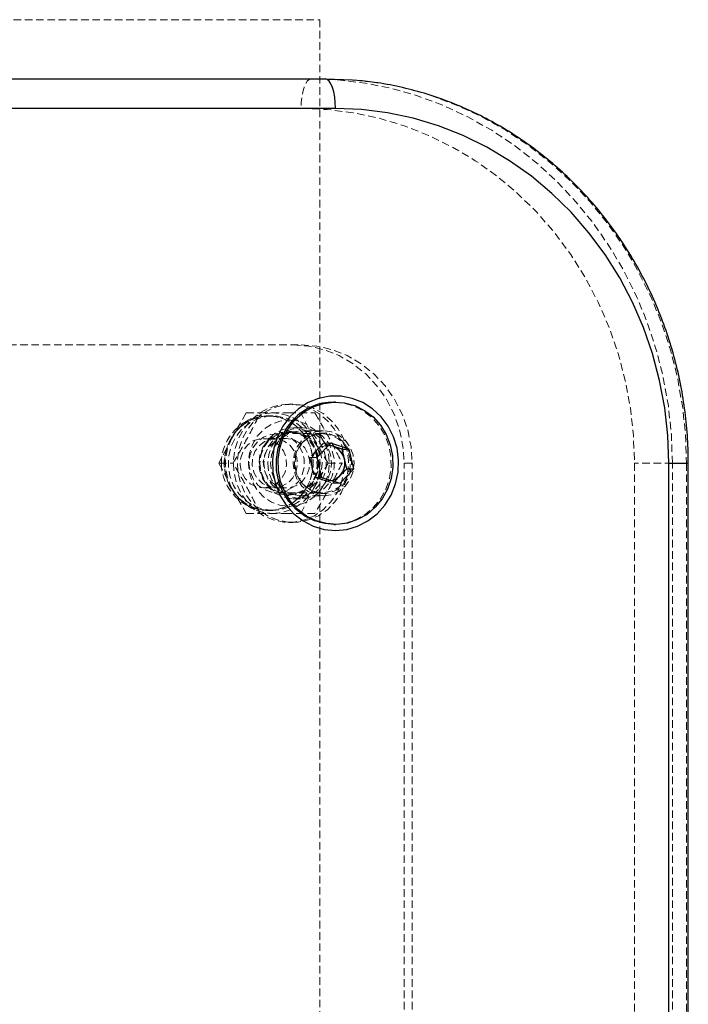
# Model space of a CAD drawing. Units: millimetres. Extents: x -22730 to 16056, y 61 to 35293.
# Drawn here: x 3624 to 3737, y 19267 to 19434 of the extents above; entities that cross this region are included whole.
import ezdxf

# ---------------------------------------------------------------- set-up
doc = ezdxf.new("R2010")
doc.units = ezdxf.units.MM
doc.linetypes.add('HIDDEN', pattern=[1.905, 1.27, -0.635])

msp = doc.modelspace()

# ---------------------------------------------------------------- linework, layer by layer
at = {"color": 7, "linetype": 'HIDDEN', "lineweight": 18}
for p, q in [((2825.05569, 19433.70437), (3675.05569, 19433.70437)), ((3675.05569, 19433.70437), (3675.05569, 18983.70437)), ((3677.76297, 19423.55171), (3673.57913, 19423.70437)), ((3680.89935, 19423.49264), (3684.78599, 19423.02426)), ((3459.01943, 19418.70437), (3671.86903, 19418.70437)), ((3456.73389, 19378.70437), (3671.86903, 19378.70437)), ((3670.50095, 19368.70437), (3669.81691, 19368.70437)), ((3662.58986, 19367.20457), (3660.16347, 19362.95437)), ((3662.58974, 19367.20437), (3664.97491, 19367.20437)), ((3664.97491, 19367.20437), (3669.70691, 19367.20437)), ((3667.08075, 19366.70437), (3666.39671, 19366.70437)), ((3669.70691, 19367.20437), (3674.19795, 19367.20437)), ((3673.99803, 19362.95437), (3671.81268, 19367.20457)), ((3670.50095, 19363.95437), (3669.81691, 19363.95437)), ((3671.86903, 19364.70437), (3670.50095, 19364.70437)), ((3675.67743, 19364.20437), (3671.86903, 19364.20437)), ((3660.16347, 19362.95437), (3657.97812, 19358.70417)), ((3669.40238, 19362.89237), (3665.49036, 19362.89237)), ((3675.50618, 19363.70437), (3667.73743, 19363.70437)), ((3676.42442, 19358.70417), (3673.99803, 19362.95437)), ((3674.49776, 19360.86645), (3673.32476, 19359.66569)), ((3675.67075, 19362.0672), (3674.49776, 19360.86645)), ((3676.61768, 19361.77612), (3675.67075, 19362.0672)), ((3675.67075, 19362.0672), (3676.90203, 19362.0672)), ((3676.4521, 19361.70437), (3676.44143, 19361.70437)), ((3673.32476, 19359.66569), (3674.55604, 19359.66569)), ((3673.32476, 19359.66569), (3673.71544, 19357.98428)), ((3657.97812, 19358.70457), (3660.16347, 19354.45437)), ((3657.97822, 19358.70437), (3660.36339, 19358.70437)), ((3673.71544, 19357.98428), (3674.10611, 19356.30286)), ((3673.99803, 19354.45437), (3676.42442, 19358.70457)), ((3676.4243, 19358.70437), (3678.80947, 19358.70437)), ((3690.66288, 19358.70437), (3689.2948, 19358.70437)), ((3689.2948, 19058.70437), (3689.2948, 19358.70437)), ((3690.66288, 19058.70437), (3690.66288, 19358.70437)), ((3734.65915, 19358.70437), (3728.25059, 19358.70437)), ((3728.25059, 19358.70437), (3728.25059, 19058.70437)), ((3737.05329, 19358.70437), (3734.65915, 19358.70437)), ((3734.65915, 19058.70437), (3734.65915, 19358.70437)), ((3737.05329, 19358.70437), (3737.05329, 19058.70437)), ((3737.35483, 19358.70437), (3737.05329, 19358.70437)), ((3674.10611, 19356.30286), (3675.33738, 19356.30286)), ((3674.10611, 19356.30286), (3675.66978, 19355.8222)), ((3675.66978, 19355.8222), (3677.23345, 19355.34154)), ((3676.44143, 19355.70437), (3676.4521, 19355.70437)), ((3677.23345, 19355.34154), (3677.5178, 19355.63262)), ((3660.16347, 19354.45437), (3662.58986, 19350.20417)), ((3665.49036, 19354.51637), (3669.40238, 19354.51637)), ((3671.81268, 19350.20417), (3673.99803, 19354.45437)), ((3677.23345, 19355.34154), (3678.46472, 19355.34154)), ((3667.73743, 19353.70437), (3675.50618, 19353.70437)), ((3669.81691, 19353.45437), (3670.50095, 19353.45437)), ((3670.50095, 19352.70437), (3671.86903, 19352.70437)), ((3671.86903, 19353.20437), (3675.67743, 19353.20437)), ((3666.39671, 19350.70437), (3667.08075, 19350.70437)), ((3662.58974, 19350.20437), (3664.97491, 19350.20437)), ((3669.70691, 19350.20437), (3664.97491, 19350.20437)), ((3674.19795, 19350.20437), (3669.70691, 19350.20437)), ((3669.81691, 19348.70437), (3670.50095, 19348.70437))]:
    msp.add_line(p, q, dxfattribs=at)
at = {"color": 7, "linetype": 'Continuous', "lineweight": 25}
for p, q in [((3461.96382, 19423.70437), (3675.97327, 19423.70437)), ((3677.68337, 19418.70437), (3463.67392, 19418.70437)), ((3677.68337, 19369.04937), (3677.39095, 19369.04937)), ((3676.90203, 19362.0672), (3674.55604, 19359.66569)), ((3677.23442, 19361.58654), (3676.61768, 19361.77612)), ((3680.02936, 19361.10588), (3676.90203, 19362.0672)), ((3678.79809, 19361.10588), (3677.23442, 19361.58654)), ((3678.79809, 19361.10588), (3680.02936, 19361.10588)), ((3679.18876, 19359.42447), (3678.79809, 19361.10588)), ((3680.81071, 19357.74305), (3680.02936, 19361.10588)), ((3674.55604, 19359.66569), (3675.33738, 19356.30286)), ((3679.57944, 19357.74305), (3679.18876, 19359.42447)), ((3678.40644, 19356.5423), (3679.57944, 19357.74305)), ((3678.46472, 19355.34154), (3680.81071, 19357.74305)), ((3679.57944, 19357.74305), (3680.81071, 19357.74305)), ((3734.06493, 19058.70437), (3734.06493, 19358.70437)), ((3737.35483, 19058.70437), (3737.35483, 19358.70437)), ((3675.33738, 19356.30286), (3678.46472, 19355.34154)), ((3677.5178, 19355.63262), (3678.40644, 19356.5423)), ((3677.39095, 19348.35937), (3677.68337, 19348.35937))]:
    msp.add_line(p, q, dxfattribs=at)
at = {"color": 1, "linetype": 'Continuous', "lineweight": 25}
msp.add_line((3734.06493, 19358.70437), (3737.35483, 19358.70437), dxfattribs=at)
at = {"color": 7, "linetype": 'HIDDEN', "lineweight": 18, "flags": 128}
for points in [[(3673.57913, 19423.70437), (3673.24551, 19423.6083), (3672.9247, 19423.32377), (3672.62905, 19422.86172), (3672.36991, 19422.23991), (3672.15724, 19421.48222), (3671.9992, 19420.61779), (3671.90189, 19419.67982), (3671.86903, 19418.70437)], [(3734.65915, 19358.70437), (3734.48836, 19363.56183), (3733.97694, 19368.39212), (3733.12775, 19373.16823), (3731.94554, 19377.86346), (3730.43692, 19382.45154), (3728.61033, 19386.90682), (3726.47598, 19391.20437), (3724.04581, 19395.32018), (3721.33341, 19399.23121), (3718.35396, 19402.9156), (3715.1241, 19406.35274), (3711.6619, 19409.52342), (3707.98673, 19412.40989), (3704.11914, 19414.99602), (3700.08076, 19417.26735), (3695.89417, 19419.21117), (3691.58278, 19420.8166), (3687.17071, 19422.07469), (3682.68264, 19422.97838), (3678.14365, 19423.52262), (3677.76297, 19423.55171)], [(3693.67091, 19420.91612), (3693.97692, 19420.8166), (3698.28831, 19419.21117), (3702.4749, 19417.26735), (3706.51328, 19414.99602), (3710.38087, 19412.40989), (3714.05604, 19409.52342), (3717.51824, 19406.35274), (3720.7481, 19402.9156), (3723.72756, 19399.23121), (3726.43995, 19395.32018), (3728.87012, 19391.20437), (3731.00447, 19386.90682), (3732.83106, 19382.45154), (3734.33968, 19377.86346), (3735.52189, 19373.16823), (3736.37108, 19368.39212), (3736.8825, 19363.56183), (3737.05329, 19358.70437)], [(3671.86903, 19418.70437), (3676.29268, 19418.51941), (3680.68905, 19417.96567), (3685.03104, 19417.04657), (3689.29189, 19415.76776), (3693.44532, 19414.13714), (3697.46572, 19412.16476), (3701.32831, 19409.86278), (3705.00928, 19407.24539), (3708.48592, 19404.32873), (3711.73681, 19401.13078), (3714.7419, 19397.67126), (3717.48267, 19393.97149), (3719.94221, 19390.05429), (3722.10537, 19385.9438), (3723.9588, 19381.66538), (3725.49108, 19377.24539), (3726.69276, 19372.71109), (3727.55644, 19368.09044), (3728.07678, 19363.41192), (3728.25059, 19358.70437)], [(3670.50095, 19378.70437), (3673.17559, 19378.5008), (3675.79579, 19377.89423), (3678.3082, 19376.89701), (3680.66167, 19375.52944), (3682.80831, 19373.81936), (3684.7044, 19371.80159), (3686.31135, 19369.51719), (3687.59644, 19367.01267), (3688.53352, 19364.33902), (3689.10351, 19361.55067), (3689.2948, 19358.70437)], [(3671.86903, 19378.70437), (3674.54368, 19378.5008), (3677.16387, 19377.89423), (3679.67628, 19376.89701), (3682.02975, 19375.52944), (3684.17639, 19373.81936), (3686.07248, 19371.80159), (3687.67943, 19369.51719), (3688.96452, 19367.01267), (3689.9016, 19364.33902), (3690.47159, 19361.55067), (3690.66288, 19358.70437)], [(3677.39095, 19369.04937), (3678.92051, 19368.92051), (3680.65847, 19368.44747), (3682.28515, 19367.64264), (3683.74517, 19366.53342), (3684.98881, 19365.1576), (3685.9737, 19363.56202), (3686.66633, 19361.80102), (3687.04309, 19359.93456), (3687.09116, 19358.02622), (3686.8089, 19356.14096), (3686.20592, 19354.343), (3685.30276, 19352.69357), (3684.13017, 19351.24882), (3682.72809, 19350.05796), (3681.14425, 19349.16155), (3679.4326, 19348.5901), (3677.65143, 19348.36309), (3677.39095, 19348.35937)], [(3669.81691, 19368.70437), (3668.03853, 19368.52366), (3666.32443, 19367.98805), (3664.73655, 19367.11691), (3663.33229, 19365.94171), (3662.1624, 19364.50494), (3661.26917, 19362.85852), (3660.68487, 19361.06196), (3660.43063, 19359.18019), (3660.51563, 19357.28122), (3660.93681, 19355.43369), (3661.67893, 19353.70437), (3662.71519, 19352.15577), (3664.00812, 19350.84384), (3665.51099, 19349.81602), (3667.16949, 19349.10944), (3668.92368, 19348.74965), (3670.71014, 19348.74965), (3672.46433, 19349.10944), (3674.12283, 19349.81602), (3675.6257, 19350.84384), (3676.91863, 19352.15577), (3677.95489, 19353.70437), (3678.69701, 19355.43369), (3679.11819, 19357.28122), (3679.20319, 19359.18019), (3678.94895, 19361.06196), (3678.36465, 19362.85852), (3677.47142, 19364.50494), (3676.30153, 19365.94171), (3674.89727, 19367.11691), (3673.30939, 19367.98805), (3671.59529, 19368.52366), (3669.81691, 19368.70437)], [(3670.50095, 19368.70437), (3668.72257, 19368.52366), (3667.00847, 19367.98805), (3665.42059, 19367.11691), (3664.01633, 19365.94171), (3662.84644, 19364.50494), (3661.95321, 19362.85852), (3661.36891, 19361.06196), (3661.11467, 19359.18019), (3661.19967, 19357.28122), (3661.62085, 19355.43369), (3662.36297, 19353.70437), (3663.39923, 19352.15577), (3664.69216, 19350.84384), (3666.19503, 19349.81602), (3667.85353, 19349.10944), (3669.60772, 19348.74965), (3671.39419, 19348.74965), (3673.14837, 19349.10944), (3674.80687, 19349.81602), (3676.30974, 19350.84384), (3677.60267, 19352.15577), (3678.63893, 19353.70437), (3679.38105, 19355.43369), (3679.80223, 19357.28122), (3679.88723, 19359.18019), (3679.63299, 19361.06196), (3679.0487, 19362.85852), (3678.15546, 19364.50494), (3676.98557, 19365.94171), (3675.58131, 19367.11691), (3673.99344, 19367.98805), (3672.27933, 19368.52366), (3670.50095, 19368.70437)], [(3666.39671, 19366.70437), (3668.01276, 19366.51734), (3669.55324, 19365.96498), (3670.94613, 19365.07312), (3672.12629, 19363.88346), (3673.03855, 19362.45164), (3673.64024, 19360.8446), (3673.90322, 19359.13748), (3673.81522, 19357.41012), (3673.38033, 19355.74327), (3672.61889, 19354.21488), (3671.56652, 19352.89641), (3670.27241, 19351.84952), (3668.79707, 19351.12315), (3667.2095, 19350.75127), (3665.58392, 19350.75127), (3663.99635, 19351.12315), (3662.52101, 19351.84952), (3661.2269, 19352.89641), (3660.17452, 19354.21488), (3659.41309, 19355.74327), (3658.9782, 19357.41012), (3658.89019, 19359.13748), (3659.15318, 19360.8446), (3659.75487, 19362.45164), (3660.66712, 19363.88346), (3661.84729, 19365.07312), (3663.24018, 19365.96498), (3664.78066, 19366.51734), (3666.39671, 19366.70437)], [(3666.39671, 19350.70437), (3664.78066, 19350.89141), (3663.24018, 19351.44377), (3661.84729, 19352.33563), (3660.66712, 19353.52528), (3659.75487, 19354.9571), (3659.15318, 19356.56415), (3658.89019, 19358.27126), (3658.9782, 19359.99863), (3659.41309, 19361.66548), (3660.17452, 19363.19387), (3661.2269, 19364.51234), (3662.52101, 19365.55923), (3663.99635, 19366.2856), (3665.58392, 19366.65748), (3667.2095, 19366.65748), (3668.79707, 19366.2856), (3670.27241, 19365.55923), (3671.56652, 19364.51234), (3672.61889, 19363.19387), (3673.38033, 19361.66548), (3673.81522, 19359.99863), (3673.90322, 19358.27126), (3673.64024, 19356.56415), (3673.03855, 19354.9571), (3672.12629, 19353.52528), (3670.94613, 19352.33563), (3669.55324, 19351.44377), (3668.01276, 19350.89141), (3666.39671, 19350.70437)], [(3667.08075, 19350.70437), (3665.4647, 19350.89141), (3663.92422, 19351.44377), (3662.53133, 19352.33563), (3661.35116, 19353.52528), (3660.43891, 19354.9571), (3659.83722, 19356.56415), (3659.57423, 19358.27126), (3659.66224, 19359.99863), (3660.09713, 19361.66548), (3660.85856, 19363.19387), (3661.91094, 19364.51234), (3663.20505, 19365.55923), (3664.68039, 19366.2856), (3666.26796, 19366.65748), (3667.89354, 19366.65748), (3669.48111, 19366.2856), (3670.95645, 19365.55923), (3672.25056, 19364.51234), (3673.30294, 19363.19387), (3674.06437, 19361.66548), (3674.49926, 19359.99863), (3674.58726, 19358.27126), (3674.32428, 19356.56415), (3673.72259, 19354.9571), (3672.81033, 19353.52528), (3671.63017, 19352.33563), (3670.23728, 19351.44377), (3668.6968, 19350.89141), (3667.08075, 19350.70437)], [(3669.81691, 19366.00437), (3671.34335, 19365.82135), (3672.79325, 19365.28145), (3674.0939, 19364.41174), (3675.18008, 19363.25585), (3675.99734, 19361.87172), (3676.50468, 19360.32878), (3676.67667, 19358.70437), (3676.50468, 19357.07997), (3675.99734, 19355.53702), (3675.18008, 19354.1529), (3674.0939, 19352.997), (3672.79325, 19352.1273), (3671.34335, 19351.5874), (3669.81691, 19351.40437), (3668.29047, 19351.5874), (3666.84057, 19352.1273), (3665.53992, 19352.997), (3664.45374, 19354.1529), (3663.63648, 19355.53702), (3663.12914, 19357.07997), (3662.95715, 19358.70437), (3663.12914, 19360.32878), (3663.63648, 19361.87172), (3664.45374, 19363.25585), (3665.53992, 19364.41174), (3666.84057, 19365.28145), (3668.29047, 19365.82135), (3669.81691, 19366.00437)], [(3669.81691, 19364.10437), (3671.13025, 19363.92037), (3672.35408, 19363.38091), (3673.40501, 19362.52275), (3674.21142, 19361.40437), (3674.71835, 19360.102), (3674.89125, 19358.70437), (3674.71835, 19357.30675), (3674.21142, 19356.00437), (3673.40501, 19354.886), (3672.35408, 19354.02784), (3671.13025, 19353.48837), (3669.81691, 19353.30437), (3668.50357, 19353.48837), (3667.27974, 19354.02784), (3666.22881, 19354.886), (3665.4224, 19356.00437), (3664.91547, 19357.30675), (3664.74257, 19358.70437), (3664.91547, 19360.102), (3665.4224, 19361.40437), (3666.22881, 19362.52275), (3667.27974, 19363.38091), (3668.50357, 19363.92037), (3669.81691, 19364.10437)], [(3664.86279, 19358.70437), (3665.03993, 19357.21223), (3665.5602, 19355.81385), (3666.39091, 19354.59709), (3667.47988, 19353.6384), (3668.75866, 19352.99803), (3670.14693, 19352.71621), (3671.55744, 19352.81065), (3672.90156, 19353.27541), (3674.09485, 19354.08129), (3675.06231, 19355.17766), (3675.74318, 19356.49563), (3676.09465, 19357.95237), (3676.09465, 19359.45637), (3675.74318, 19360.91312), (3675.06231, 19362.23108), (3674.09485, 19363.32745), (3672.90156, 19364.13333), (3671.55744, 19364.5981), (3670.14693, 19364.69253), (3668.75866, 19364.41071), (3667.47988, 19363.77034), (3666.39091, 19362.81166), (3665.5602, 19361.59489), (3665.03993, 19360.19651), (3664.86279, 19358.70437)], [(3669.81691, 19363.95437), (3668.54006, 19363.77548), (3667.35022, 19363.25101), (3666.32848, 19362.41668), (3665.54447, 19361.32937), (3665.05163, 19360.06317), (3664.88352, 19358.70437), (3665.05163, 19357.34557), (3665.54447, 19356.07937), (3666.32848, 19354.99206), (3667.35022, 19354.15774), (3668.54006, 19353.63326), (3669.81691, 19353.45437), (3671.09376, 19353.63326), (3672.2836, 19354.15774), (3673.30534, 19354.99206), (3674.08935, 19356.07937), (3674.5822, 19357.34557), (3674.7503, 19358.70437), (3674.5822, 19360.06317), (3674.08935, 19361.32937), (3673.30534, 19362.41668), (3672.2836, 19363.25101), (3671.09376, 19363.77548), (3669.81691, 19363.95437)], [(3670.50095, 19363.95437), (3669.2241, 19363.77548), (3668.03426, 19363.25101), (3667.01252, 19362.41668), (3666.22851, 19361.32937), (3665.73567, 19360.06317), (3665.56756, 19358.70437), (3665.73567, 19357.34557), (3666.22851, 19356.07937), (3667.01252, 19354.99206), (3668.03426, 19354.15774), (3669.2241, 19353.63326), (3670.50095, 19353.45437), (3671.7778, 19353.63326), (3672.96764, 19354.15774), (3673.98938, 19354.99206), (3674.77339, 19356.07937), (3675.26624, 19357.34557), (3675.43434, 19358.70437), (3675.26624, 19360.06317), (3674.77339, 19361.32937), (3673.98938, 19362.41668), (3672.96764, 19363.25101), (3671.7778, 19363.77548), (3670.50095, 19363.95437)], [(3666.23088, 19358.70437), (3666.40801, 19357.21223), (3666.92828, 19355.81385), (3667.75899, 19354.59709), (3668.84796, 19353.6384), (3670.12675, 19352.99803), (3671.51501, 19352.71621), (3672.92552, 19352.81065), (3674.26964, 19353.27541), (3675.46293, 19354.08129), (3676.43039, 19355.17766), (3677.11126, 19356.49563), (3677.46273, 19357.95237), (3677.46273, 19359.45637), (3677.11126, 19360.91312), (3676.43039, 19362.23108), (3675.46293, 19363.32745), (3674.26964, 19364.13333), (3672.92552, 19364.5981), (3671.51501, 19364.69253), (3670.12675, 19364.41071), (3668.84796, 19363.77034), (3667.75899, 19362.81166), (3666.92828, 19361.59489), (3666.40801, 19360.19651), (3666.23088, 19358.70437)], [(3671.86903, 19353.20437), (3673.20669, 19353.39178), (3674.45319, 19353.94123), (3675.52358, 19354.81529), (3676.34492, 19355.95437), (3676.86123, 19357.28087), (3677.03734, 19358.70437), (3676.86123, 19360.12788), (3676.34492, 19361.45437), (3675.52358, 19362.59346), (3674.45319, 19363.46751), (3673.20669, 19364.01696), (3671.86903, 19364.20437), (3670.53137, 19364.01696), (3669.28488, 19363.46751), (3668.21448, 19362.59346), (3667.39314, 19361.45437), (3666.87683, 19360.12788), (3666.70072, 19358.70437), (3666.87683, 19357.28087), (3667.39314, 19355.95437), (3668.21448, 19354.81529), (3669.28488, 19353.94123), (3670.53137, 19353.39178), (3671.86903, 19353.20437)], [(3675.67743, 19353.20437), (3677.01508, 19353.39178), (3678.26158, 19353.94123), (3679.33197, 19354.81529), (3680.15331, 19355.95437), (3680.66963, 19357.28087), (3680.84573, 19358.70437), (3680.66963, 19360.12788), (3680.15331, 19361.45437), (3679.33197, 19362.59346), (3678.26158, 19363.46751), (3677.01508, 19364.01696), (3675.67743, 19364.20437), (3674.33977, 19364.01696), (3673.09327, 19363.46751), (3672.02288, 19362.59346), (3671.20154, 19361.45437), (3670.68522, 19360.12788), (3670.50912, 19358.70437), (3670.68522, 19357.28087), (3671.20154, 19355.95437), (3672.02288, 19354.81529), (3673.09327, 19353.94123), (3674.33977, 19353.39178), (3675.67743, 19353.20437)], [(3665.49036, 19354.51637), (3666.65034, 19354.70243), (3667.70726, 19355.24408), (3668.5672, 19356.0932), (3669.15375, 19357.17432), (3669.41478, 19358.3914), (3669.32712, 19359.63629), (3668.89854, 19360.79837), (3668.16713, 19361.77439), (3667.19788, 19362.47763), (3666.0769, 19362.8456), (3664.90381, 19362.8456), (3663.78284, 19362.47763), (3662.81358, 19361.77439), (3662.08217, 19360.79837), (3661.65359, 19359.63629), (3661.56593, 19358.3914), (3661.82696, 19357.17432), (3662.41351, 19356.0932), (3663.27345, 19355.24408), (3664.33037, 19354.70243), (3665.49036, 19354.51637)], [(3664.48019, 19362.30783), (3663.68741, 19361.23901), (3663.195, 19359.98221), (3663.03948, 19358.63064), (3663.23238, 19357.28454), (3663.7594, 19356.04374), (3664.58146, 19355.00027), (3665.63758, 19354.23151), (3666.84944, 19353.79448), (3668.12715, 19353.7216), (3669.37596, 19354.01827), (3670.50325, 19354.66249), (3671.42541, 19355.60647), (3672.07405, 19356.78021), (3672.40106, 19358.09666), (3672.38219, 19359.45817), (3672.01884, 19360.76379), (3671.33796, 19361.91666), (3670.39004, 19362.8313), (3669.24539, 19363.43986), (3667.98891, 19363.69721), (3666.71377, 19363.58426), (3665.51455, 19363.1094), (3664.48019, 19362.30783)], [(3664.76486, 19361.64479), (3665.69738, 19362.34787), (3666.78321, 19362.7272), (3667.92587, 19362.74909), (3669.02382, 19362.41159), (3669.97951, 19361.74469), (3670.70802, 19360.80763), (3671.14463, 19359.6837), (3671.25053, 19358.47275), (3671.01632, 19357.28238), (3670.46281, 19356.21836), (3669.63917, 19355.37523), (3668.6186, 19354.82791), (3667.49177, 19354.62503), (3666.35881, 19354.78462), (3665.32039, 19355.2925), (3664.46878, 19356.10354), (3663.87964, 19357.14567), (3663.60532, 19358.3263), (3663.6702, 19359.54052), (3664.06851, 19360.68045), (3664.76486, 19361.64479)], [(3669.40238, 19362.89237), (3668.24239, 19362.70631), (3667.18547, 19362.16466), (3666.32554, 19361.31555), (3665.73899, 19360.23442), (3665.47795, 19359.01734), (3665.56562, 19357.77245), (3665.9942, 19356.61037), (3666.72561, 19355.63435), (3667.69486, 19354.93111), (3668.81584, 19354.56315), (3669.98893, 19354.56315), (3671.1099, 19354.93111), (3672.07916, 19355.63435), (3672.81057, 19356.61037), (3673.23914, 19357.77245), (3673.32681, 19359.01734), (3673.06577, 19360.23442), (3672.47923, 19361.31555), (3671.61929, 19362.16466), (3670.56237, 19362.70631), (3669.40238, 19362.89237)], [(3672.24894, 19362.30783), (3673.2833, 19363.1094), (3674.48252, 19363.58426), (3675.75766, 19363.69721), (3677.01415, 19363.43986), (3678.15879, 19362.8313), (3679.10671, 19361.91666), (3679.78759, 19360.76379), (3680.15094, 19359.45817), (3680.16981, 19358.09666), (3679.8428, 19356.78021), (3679.19416, 19355.60647), (3678.272, 19354.66249), (3677.14471, 19354.01827), (3675.8959, 19353.7216), (3674.61819, 19353.79448), (3673.40633, 19354.23151), (3672.35021, 19355.00027), (3671.52816, 19356.04374), (3671.00113, 19357.28454), (3670.80823, 19358.63064), (3670.96375, 19359.98221), (3671.45616, 19361.23901), (3672.24894, 19362.30783)], [(3678.93648, 19355.01648), (3679.74784, 19356.11034), (3680.25179, 19357.39659), (3680.41095, 19358.77983), (3680.21353, 19360.15747), (3679.67415, 19361.42735), (3678.83283, 19362.49527), (3677.75197, 19363.28204), (3676.51172, 19363.72931), (3675.20407, 19363.8039), (3673.92599, 19363.50028), (3672.77229, 19362.84097), (3672.27741, 19362.40049)]]:
    msp.add_lwpolyline(points, dxfattribs=at)
at = {"color": 7, "linetype": 'Continuous', "lineweight": 25, "flags": 128}
for points in [[(3677.68337, 19418.70437), (3677.65051, 19419.67982), (3677.5532, 19420.61779), (3677.39517, 19421.48222), (3677.1825, 19422.23991), (3676.92335, 19422.86172), (3676.6277, 19423.32377), (3676.3069, 19423.6083), (3675.97327, 19423.70437)], [(3675.97327, 19423.70437), (3680.53779, 19423.52262), (3680.89935, 19423.49264)], [(3734.06493, 19358.70437), (3733.89113, 19363.41192), (3733.37078, 19368.09044), (3732.5071, 19372.71109), (3731.30542, 19377.24539), (3729.77314, 19381.66538), (3727.91971, 19385.9438), (3725.75655, 19390.05429), (3723.29701, 19393.97149), (3720.55625, 19397.67126), (3717.55115, 19401.13078), (3714.30027, 19404.32873), (3710.82362, 19407.24539), (3707.14266, 19409.86278), (3703.28006, 19412.16476), (3699.25966, 19414.13714), (3695.10623, 19415.76776), (3690.84539, 19417.04657), (3686.50339, 19417.96567), (3682.10702, 19418.51941), (3677.68337, 19418.70437)], [(3677.68337, 19347.33937), (3679.59029, 19347.52201), (3681.43592, 19348.06406), (3683.16094, 19348.9481), (3684.7099, 19350.14572), (3686.03303, 19351.61841), (3687.08779, 19353.31886), (3687.84028, 19355.19239), (3688.26633, 19357.17881), (3688.35223, 19359.21426), (3688.09522, 19361.23332), (3687.50357, 19363.1711), (3686.59629, 19364.96532), (3685.40254, 19366.5583), (3683.96069, 19367.89885), (3682.31708, 19368.94388), (3680.52454, 19369.65981), (3678.64069, 19370.02362), (3676.72606, 19370.02362), (3674.8422, 19369.65981), (3673.04967, 19368.94388), (3671.40606, 19367.89885), (3669.96421, 19366.5583), (3668.77046, 19364.96532), (3667.86318, 19363.1711), (3667.27153, 19361.23332), (3667.01452, 19359.21426), (3667.10042, 19357.17881), (3667.52646, 19355.19239), (3668.27896, 19353.31886), (3669.33372, 19351.61841), (3670.65685, 19350.14572), (3672.20581, 19348.9481), (3673.93083, 19348.06406), (3675.77646, 19347.52201), (3677.68337, 19347.33937)], [(3670.94415, 19366.15993), (3672.34623, 19367.35078), (3673.93007, 19368.2472), (3675.64172, 19368.81864), (3677.42289, 19369.04566), (3679.21294, 19368.92051), (3680.95089, 19368.44747), (3682.57758, 19367.64264), (3684.0376, 19366.53342), (3685.28123, 19365.1576), (3686.26613, 19363.56202), (3686.95875, 19361.80102), (3687.33552, 19359.93456), (3687.38358, 19358.02622), (3687.10132, 19356.14096), (3686.49835, 19354.343), (3685.59518, 19352.69357), (3684.4226, 19351.24882), (3683.02051, 19350.05796), (3681.43668, 19349.16155), (3679.72503, 19348.5901), (3677.94386, 19348.36309), (3676.15381, 19348.48823), (3674.41585, 19348.96128), (3672.78917, 19349.76611), (3671.32915, 19350.87532), (3670.08551, 19352.25115), (3669.10061, 19353.84673), (3668.40799, 19355.60773), (3668.03123, 19357.47418), (3667.98316, 19359.38253), (3668.26542, 19361.26778), (3668.8684, 19363.06574), (3669.77156, 19364.71518), (3670.94415, 19366.15993)], [(3677.39095, 19348.35937), (3675.86138, 19348.48823), (3674.12343, 19348.96128), (3672.49674, 19349.76611), (3671.03672, 19350.87532), (3669.79309, 19352.25115), (3668.80819, 19353.84673), (3668.11557, 19355.60773), (3667.7388, 19357.47418), (3667.69074, 19359.38253), (3667.973, 19361.26778), (3668.57597, 19363.06574), (3669.47914, 19364.71518), (3670.65172, 19366.15993)], [(3677.23442, 19361.58654), (3676.87422, 19361.67055), (3676.54596, 19361.70271)], [(3677.05241, 19355.77568), (3677.58304, 19355.96136), (3678.39577, 19356.5423)]]:
    msp.add_lwpolyline(points, dxfattribs=at)
at = {"color": 7, "linetype": 'Continuous', "lineweight": 25}
for centre, radius, start, end in [((3677.4284, 19359.65814), 9.3913, 90.2285231, 136.1859961), ((3676.28832, 19358.69836), 3.01496, 314.3467004, 85.1051277), ((3676.33046, 19358.80511), 2.92464, 12.2262619, 71.9958424), ((3676.14843, 19358.70246), 3.12489, 316.2687845, 13.3588973), ((3676.41775, 19358.46689), 2.76749, 283.3558743, 315.9384251)]:
    msp.add_arc(centre, radius, start, end, dxfattribs=at)
at = {"color": 7, "linetype": 'HIDDEN', "lineweight": 18}
for centre, radius, start, end in [((3666.39671, 19358.70437), 8, 90, 180), ((3667.18058, 19359.28762), 7.91738, 90.7224571, 152.4109501), ((3666.98092, 19359.28762), 7.91738, 27.5890499, 89.2775429), ((3668.05597, 19358.70437), 8.96405, 151.6981765, 208.3018235), ((3675.92129, 19358.72971), 5.17228, 134.7892422, 262.5755768), ((3666.10552, 19358.70437), 8.96405, 331.6981765, 28.3018235), ((3676.5349, 19358.71642), 2.98593, 89.7950755, 279.9806141), ((3676.75578, 19358.70628), 3.12489, 136.2687845, 193.3588973), ((3676.46543, 19358.97355), 2.73034, 88.3098413, 136.1096588), ((3666.39671, 19358.70437), 8, 180, 270), ((3676.57375, 19358.60364), 2.92464, 192.2262619, 251.9958424), ((3676.45196, 19358.36026), 2.65584, 252.8717584, 283.1692337), ((3667.18058, 19358.12112), 7.91738, 207.5890499, 269.2775429), ((3666.98092, 19358.12112), 7.91738, 270.7224571, 332.4109501), ((3675.59316, 19358.21557), 4.62731, 265.7836101, 316.2628973)]:
    msp.add_arc(centre, radius, start, end, dxfattribs=at)
at = {"color": 7, "linetype": 'Continuous', "lineweight": 25}
msp.add_open_spline([(3737.35483, 19358.70437), (3737.34594, 19359.52732), (3737.32072, 19361.86327), (3737.04547, 19365.70552), (3736.43852, 19370.20251), (3735.53244, 19374.64401), (3734.33688, 19379.00797), (3732.85623, 19383.27308), (3731.09805, 19387.41844), (3729.0708, 19391.42375), (3726.78442, 19395.2694), (3724.2501, 19398.93653), (3721.48026, 19402.40719), (3718.48852, 19405.66437), (3715.28958, 19408.69216), (3711.89918, 19411.47578), (3708.33402, 19414.00169), (3704.61162, 19416.25759), (3700.7503, 19418.23282), (3696.76891, 19419.91701), (3692.68723, 19421.30544), (3688.52415, 19422.37914), (3684.60476, 19423.12227), (3682.06477, 19423.35959), (3680.94712, 19423.46401)], degree=3, knots=[0, 0, 0, 0, 0.025554268, 0.072535828, 0.119524905, 0.166512879, 0.213497795, 0.26047763, 0.307450289, 0.35441361, 0.40136539, 0.448303419, 0.495225535, 0.54212969, 0.589014038, 0.635877025, 0.682717489, 0.729534761, 0.776328748, 0.823100008, 0.869849793, 0.916580054, 0.96329342, 1, 1, 1, 1], dxfattribs=at)
at = {"color": 7, "linetype": 'HIDDEN', "lineweight": 18}
for points in [[(3660.36327, 19358.70417), (3661.19215, 19360.12091), (3662.84992, 19362.95437), (3664.26664, 19365.78784), (3664.97501, 19367.20457)], [(3674.19783, 19367.20457), (3675.02671, 19365.78784), (3676.68448, 19362.95437), (3678.1012, 19360.12091), (3678.80957, 19358.70417)], [(3664.97501, 19350.20417), (3664.26664, 19351.62091), (3662.84992, 19354.45437), (3661.19215, 19357.28784), (3660.36327, 19358.70457)], [(3678.80957, 19358.70457), (3678.1012, 19357.28784), (3676.68448, 19354.45437), (3675.02671, 19351.62091), (3674.19783, 19350.20417)]]:
    msp.add_open_spline(points, degree=3, dxfattribs=at)

doc.saveas('drawing.dxf')
